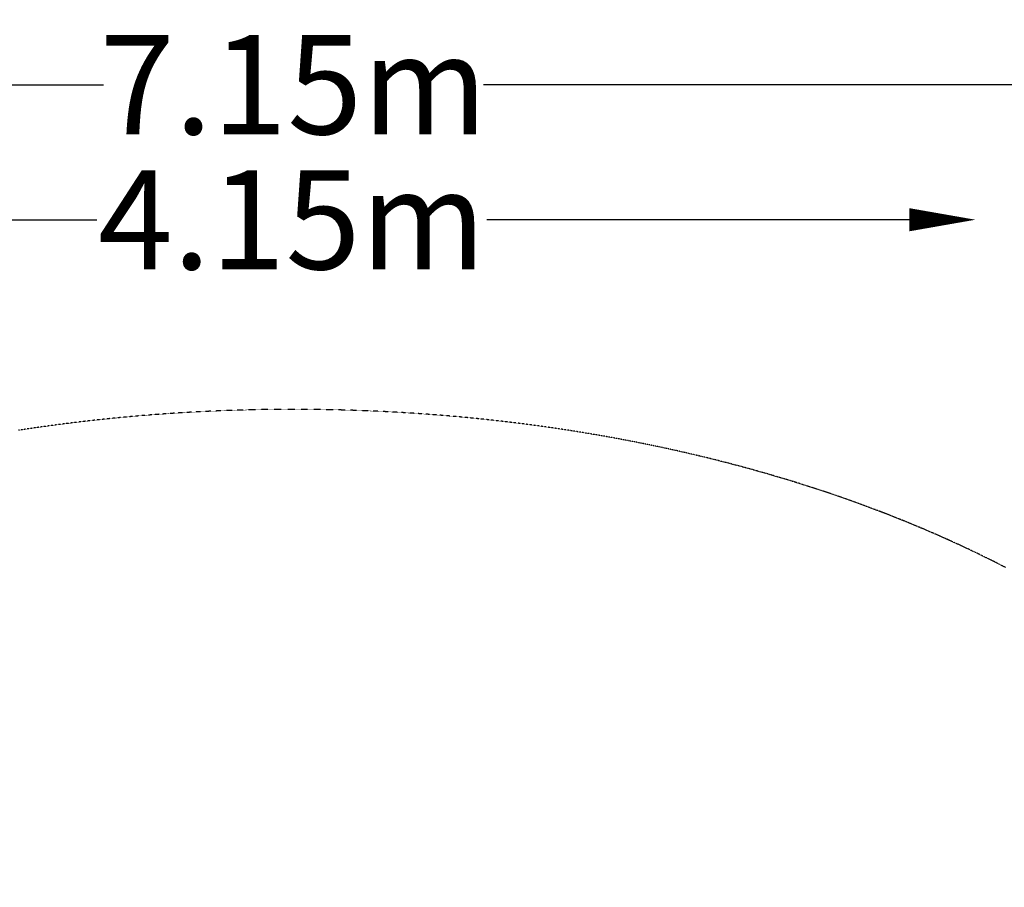
# Model space of a CAD drawing. Units: millimetres. Extents: x -3565 to 5176, y -4076 to 3983.
# Drawn here: x -824 to 2157, y 1357 to 3983 of the extents above; entities that cross this region are included whole.
import ezdxf

# ---------------------------------------------------------------- set-up
doc = ezdxf.new("R2010")
doc.units = ezdxf.units.MM
doc.header["$LTSCALE"] = 0.2
doc.header["$MEASUREMENT"] = 0
doc.header["$PDMODE"] = 1
doc.linetypes.add('BORDER', pattern=[1.75, 0.5, -0.25, 0.5, -0.25, 0, -0.25])
doc.layers.add('HAGS - EN1176 Falling Space', color=30, linetype='BORDER')
doc.layers.add('HAGS-Dim Plan', color=7, linetype='Continuous', lineweight=100)
doc.styles.get("Standard").update_dxf_attribs({"font": 'g13f12d.shx', "height": 300})
doc.dimstyles.new('HAGS - Dim Plan', dxfattribs={"dimtxt": 300, "dimasz": 200, "dimexe": 0.18, "dimexo": 0.0625, "dimgap": 150, "dimtad": 0, "dimlfac": 0.001, "dimrnd": 0.05, "dimzin": 1, "dimdsep": 46, "dimtxsty": 'Standard', "dimblk": 'HAGS - Dim Plan arrow', "dimcen": 0.1, "dimse1": 1, "dimse2": 1, "dimclrd": 1, "dimadec": 0, "dimazin": 0, "dimtfac": 1, "dimtofl": 0, "dimtmove": 0, "dimatfit": 3, "dimfxl": 1, "dimtolj": 1, "dimtzin": 0, "dimarcsym": 0})

# ---------------------------------------------------------------- blocks, each defined once
blk = doc.blocks.new('HAGS - Dim Plan arrow')
at = {"color": 1, "lineweight": 0}
blk.add_lwpolyline([(0, 0, 0, 0.35, 0), (-1, 0, 0.015, 0.015, 0)], format="xyseb", dxfattribs=at)
blk = doc.blocks.new('*D7')
at = {"layer": 'Defpoints', "color": 0, "transparency": 16777216}
for p in [(2069.9, 3377.3), (-2069.9, 233.3, 1732.1), (2069.9, 233.3, 1732.1)]:
    blk.add_point(p, dxfattribs=at)
at = {"layer": 'HAGS-Dim Plan', "color": 1, "lineweight": -2, "transparency": 16777216}
for p, q in [((-1869.9, 3377.3), (-590.4, 3377.3)), ((1869.9, 3377.3), (590.4, 3377.3))]:
    blk.add_line(p, q, dxfattribs=at)
at = {"layer": 'HAGS-Dim Plan', "color": 1, "lineweight": -2, "transparency": 16777216, "xscale": 200, "yscale": 200, "zscale": 200, "rotation": 180}
blk.add_blockref('HAGS - Dim Plan arrow', (-2069.9, 3377.3), dxfattribs=at)
at = {"layer": 'HAGS-Dim Plan', "color": 1, "lineweight": -2, "transparency": 16777216, "xscale": 200, "yscale": 200, "zscale": 200}
blk.add_blockref('HAGS - Dim Plan arrow', (2069.9, 3377.3), dxfattribs=at)
at = {"layer": 'HAGS-Dim Plan', "color": 0, "transparency": 16777216, "insert": (0, 3377.3), "char_height": 300, "attachment_point": 5}
blk.add_mtext('\\A1;4.15m', dxfattribs=at)
blk = doc.blocks.new('*D9')
at = {"layer": 'Defpoints', "color": 0, "transparency": 16777216}
for p in [(3575.2, 3786), (-3564.6, 0, 1866.8), (3575.2, 0, 1866.8)]:
    blk.add_point(p, dxfattribs=at)
at = {"layer": 'HAGS-Dim Plan', "color": 1, "lineweight": -2, "transparency": 16777216}
for p, q in [((-3364.6, 3786), (-570.1, 3786)), ((3375.2, 3786), (580.8, 3786))]:
    blk.add_line(p, q, dxfattribs=at)
at = {"layer": 'HAGS-Dim Plan', "color": 1, "lineweight": -2, "transparency": 16777216, "xscale": 200, "yscale": 200, "zscale": 200, "rotation": 180}
blk.add_blockref('HAGS - Dim Plan arrow', (-3564.6, 3786), dxfattribs=at)
at = {"layer": 'HAGS-Dim Plan', "color": 1, "lineweight": -2, "transparency": 16777216, "xscale": 200, "yscale": 200, "zscale": 200}
blk.add_blockref('HAGS - Dim Plan arrow', (3575.2, 3786), dxfattribs=at)
at = {"layer": 'HAGS-Dim Plan', "color": 0, "transparency": 16777216, "insert": (5.3, 3786), "char_height": 300, "attachment_point": 5}
blk.add_mtext('\\A1;7.15m', dxfattribs=at)
blk = doc.blocks.new('*D10')
at = {"layer": 'Defpoints', "color": 0, "transparency": 16777216}
for p in [(-91.1, 2802.4, 1866.8), (-91.1, -2802.5, 1866.8), (4979.1, -2802.5)]:
    blk.add_point(p, dxfattribs=at)
at = {"layer": 'HAGS-Dim Plan', "color": 1, "lineweight": -2, "transparency": 16777216}
for p, q in [((4979.1, 2602.4), (4979.1, 605.4)), ((4979.1, -2602.5), (4979.1, -605.5))]:
    blk.add_line(p, q, dxfattribs=at)
at = {"layer": 'HAGS-Dim Plan', "color": 1, "lineweight": -2, "transparency": 16777216, "xscale": 200, "yscale": 200, "zscale": 200}
for p, rotation in [((4979.1, 2802.4), 90), ((4979.1, -2802.5), 270)]:
    blk.add_blockref('HAGS - Dim Plan arrow', p, dxfattribs=dict(at, rotation=rotation))
at = {"layer": 'HAGS-Dim Plan', "color": 0, "transparency": 16777216, "insert": (4979.1, 0), "char_height": 300, "attachment_point": 5, "rotation": 90}
blk.add_mtext('\\A1;5.60m', dxfattribs=at)

msp = doc.modelspace()

# ---------------------------------------------------------------- linework, layer by layer
at = {"layer": 'HAGS - EN1176 Falling Space', "elevation": -1564.597}
msp.add_lwpolyline([(2160.469, 2324.873), (2156.293, 2327.023), (2152.116, 2329.166), (2147.936, 2331.303), (2143.756, 2333.434), (2139.573, 2335.558), (2135.389, 2337.677), (2131.204, 2339.789), (2127.017, 2341.895), (2122.828, 2343.994), (2118.639, 2346.088), (2114.447, 2348.175), (2110.255, 2350.256), (2106.06, 2352.331), (2101.865, 2354.4), (2097.668, 2356.463), (2093.469, 2358.519), (2089.269, 2360.57), (2085.068, 2362.614), (2080.865, 2364.653), (2076.661, 2366.685), (2072.456, 2368.711), (2068.249, 2370.732), (2064.04, 2372.746), (2059.83, 2374.754), (2055.619, 2376.757), (2051.406, 2378.754), (2047.192, 2380.744), (2042.976, 2382.729), (2038.759, 2384.708), (2034.54, 2386.681), (2030.32, 2388.648), (2026.098, 2390.61), (2021.875, 2392.565), (2017.65, 2394.515), (2013.424, 2396.459), (2009.196, 2398.398), (2004.967, 2400.33), (2000.736, 2402.257), (1996.504, 2404.178), (1992.27, 2406.094), (1988.035, 2408.004), (1983.798, 2409.908), (1979.56, 2411.807), (1975.321, 2413.699), (1971.08, 2415.587), (1966.837, 2417.468), (1962.594, 2419.344), (1958.349, 2421.214), (1954.102, 2423.079), (1949.854, 2424.938), (1945.605, 2426.792), (1941.354, 2428.64), (1937.102, 2430.482), (1932.848, 2432.319), (1928.593, 2434.15), (1924.337, 2435.976), (1920.079, 2437.796), (1915.819, 2439.611), (1911.559, 2441.42), (1907.297, 2443.224), (1903.033, 2445.023), (1898.769, 2446.816), (1894.502, 2448.604), (1890.235, 2450.386), (1885.966, 2452.163), (1881.695, 2453.934), (1877.423, 2455.7), (1873.15, 2457.461), (1868.875, 2459.216), (1864.599, 2460.966), (1860.321, 2462.711), (1856.043, 2464.45), (1851.763, 2466.184), (1847.481, 2467.913), (1843.198, 2469.637), (1838.914, 2471.355), (1834.629, 2473.067), (1830.342, 2474.775), (1826.054, 2476.477), (1821.764, 2478.174), (1817.474, 2479.866), (1813.182, 2481.553), (1808.888, 2483.234), (1804.593, 2484.91), (1800.297, 2486.581), (1796, 2488.247), (1791.701, 2489.908), (1787.401, 2491.563), (1783.1, 2493.214), (1778.797, 2494.859), (1774.493, 2496.499), (1770.187, 2498.134), (1765.88, 2499.764), (1761.572, 2501.389), (1757.262, 2503.009), (1752.951, 2504.624), (1748.638, 2506.234), (1744.324, 2507.839), (1740.009, 2509.438), (1735.692, 2511.033), (1731.374, 2512.623), (1727.054, 2514.208), (1722.733, 2515.788), (1718.41, 2517.362), (1714.087, 2518.932), (1709.762, 2520.497), (1705.435, 2522.057), (1701.108, 2523.612), (1696.779, 2525.162), (1692.449, 2526.707), (1688.117, 2528.247), (1683.784, 2529.782), (1679.45, 2531.312), (1675.115, 2532.838), (1670.778, 2534.358), (1666.44, 2535.874), (1662.101, 2537.384), (1657.761, 2538.89), (1653.419, 2540.391), (1649.076, 2541.887), (1644.731, 2543.378), (1640.385, 2544.864), (1636.038, 2546.346), (1631.69, 2547.823), (1627.34, 2549.295), (1622.989, 2550.762), (1618.637, 2552.224), (1614.283, 2553.682), (1609.928, 2555.135), (1605.571, 2556.583), (1601.214, 2558.026), (1596.855, 2559.464), (1592.495, 2560.898), (1588.133, 2562.327), (1583.771, 2563.751), (1579.407, 2565.171), (1575.041, 2566.586), (1570.675, 2567.996), (1566.307, 2569.401), (1561.938, 2570.802), (1557.568, 2572.198), (1553.196, 2573.589), (1548.824, 2574.976), (1544.45, 2576.358), (1540.075, 2577.735), (1535.698, 2579.107), (1531.321, 2580.475), (1526.942, 2581.839), (1522.562, 2583.197), (1518.18, 2584.551), (1513.798, 2585.901), (1509.414, 2587.245), (1505.029, 2588.586), (1500.642, 2589.921), (1496.255, 2591.252), (1491.866, 2592.579), (1487.476, 2593.9), (1483.084, 2595.218), (1478.692, 2596.53), (1474.298, 2597.839), (1469.902, 2599.142), (1465.506, 2600.441), (1461.108, 2601.736), (1456.709, 2603.026), (1452.308, 2604.312), (1447.907, 2605.593), (1443.504, 2606.869), (1439.1, 2608.141), (1434.694, 2609.409), (1430.288, 2610.671), (1425.88, 2611.93), (1421.472, 2613.184), (1417.062, 2614.433), (1412.651, 2615.678), (1408.238, 2616.919), (1403.825, 2618.155), (1399.41, 2619.386), (1394.994, 2620.613), (1390.577, 2621.836), (1386.159, 2623.054), (1381.739, 2624.268), (1377.319, 2625.477), (1373.62, 2626.485), (1369.196, 2627.687), (1364.771, 2628.884), (1360.345, 2630.076), (1355.918, 2631.265), (1351.489, 2632.448), (1347.06, 2633.628), (1342.629, 2634.803), (1338.197, 2635.973), (1333.763, 2637.14), (1329.329, 2638.302), (1324.893, 2639.459), (1320.457, 2640.612), (1316.019, 2641.761), (1311.58, 2642.905), (1307.14, 2644.045), (1302.699, 2645.181), (1298.256, 2646.312), (1293.813, 2647.439), (1289.368, 2648.562), (1284.923, 2649.68), (1280.476, 2650.794), (1276.028, 2651.904), (1271.579, 2653.009), (1267.129, 2654.11), (1262.678, 2655.207), (1258.226, 2656.299), (1253.773, 2657.387), (1249.319, 2658.471), (1244.863, 2659.55), (1240.407, 2660.625), (1235.949, 2661.696), (1231.49, 2662.763), (1227.03, 2663.825), (1222.569, 2664.883), (1218.107, 2665.937), (1213.644, 2666.987), (1209.179, 2668.032), (1204.714, 2669.073), (1200.247, 2670.11), (1195.779, 2671.143), (1191.311, 2672.171), (1186.841, 2673.195), (1182.369, 2674.215), (1177.897, 2675.231), (1173.424, 2676.242), (1168.949, 2677.25), (1164.474, 2678.253), (1159.997, 2679.251), (1155.52, 2680.246), (1151.042, 2681.236), (1146.562, 2682.223), (1142.082, 2683.205), (1137.6, 2684.182), (1133.118, 2685.156), (1128.634, 2686.125), (1124.15, 2687.09), (1119.664, 2688.051), (1115.177, 2689.008), (1110.69, 2689.961), (1106.201, 2690.909), (1101.712, 2691.854), (1097.221, 2692.794), (1092.729, 2693.73), (1088.237, 2694.662), (1083.743, 2695.589), (1079.248, 2696.513), (1074.753, 2697.432), (1070.256, 2698.348), (1065.758, 2699.259), (1061.259, 2700.166), (1056.759, 2701.069), (1052.259, 2701.967), (1047.757, 2702.862), (1043.254, 2703.752), (1038.751, 2704.639), (1034.246, 2705.521), (1029.741, 2706.399), (1025.234, 2707.273), (1020.726, 2708.143), (1016.218, 2709.009), (1011.709, 2709.87), (1007.199, 2710.728), (1002.688, 2711.581), (998.176, 2712.431), (993.663, 2713.276), (989.149, 2714.117), (984.634, 2714.954), (980.118, 2715.787), (975.602, 2716.616), (971.084, 2717.441), (966.566, 2718.262), (962.046, 2719.079), (957.526, 2719.891), (953.005, 2720.7), (948.483, 2721.504), (943.959, 2722.305), (939.435, 2723.101), (934.91, 2723.894), (930.385, 2724.682), (925.858, 2725.466), (921.33, 2726.246), (916.801, 2727.023), (912.272, 2727.795), (907.741, 2728.563), (903.21, 2729.327), (898.678, 2730.087), (894.145, 2730.843), (889.611, 2731.595), (885.077, 2732.343), (880.541, 2733.087), (876.005, 2733.827), (871.468, 2734.562), (866.93, 2735.294), (862.392, 2736.022), (857.852, 2736.746), (853.312, 2737.466), (848.771, 2738.181), (844.229, 2738.893), (839.687, 2739.601), (835.143, 2740.304), (830.599, 2741.004), (826.054, 2741.7), (821.508, 2742.392), (816.961, 2743.079), (812.414, 2743.763), (807.865, 2744.443), (803.316, 2745.119), (798.766, 2745.79), (794.215, 2746.458), (789.664, 2747.122), (785.112, 2747.782), (780.558, 2748.438), (776.005, 2749.09), (771.45, 2749.738), (766.895, 2750.382), (762.338, 2751.022), (757.782, 2751.658), (753.224, 2752.29), (748.666, 2752.918), (744.106, 2753.542), (739.547, 2754.162), (734.986, 2754.778), (730.425, 2755.39), (725.863, 2755.999), (721.301, 2756.603), (716.737, 2757.203), (712.173, 2757.8), (707.609, 2758.392), (703.043, 2758.981), (698.477, 2759.565), (693.911, 2760.146), (689.343, 2760.723), (684.775, 2761.295), (680.206, 2761.864), (675.637, 2762.429), (671.066, 2762.99), (666.495, 2763.547), (661.924, 2764.1), (657.352, 2764.649), (652.779, 2765.194), (648.205, 2765.736), (643.631, 2766.273), (639.056, 2766.806), (634.48, 2767.336), (629.904, 2767.861), (625.328, 2768.383), (620.75, 2768.901), (616.173, 2769.415), (611.594, 2769.924), (607.015, 2770.43), (602.436, 2770.932), (597.856, 2771.431), (593.275, 2771.925), (588.694, 2772.415), (584.112, 2772.901), (579.53, 2773.384), (574.947, 2773.862), (570.363, 2774.337), (565.779, 2774.808), (561.194, 2775.275), (556.609, 2775.738), (552.023, 2776.197), (547.437, 2776.652), (542.85, 2777.103), (538.263, 2777.551), (533.674, 2777.994), (529.086, 2778.434), (524.496, 2778.869), (519.907, 2779.301), (515.316, 2779.729), (510.725, 2780.153), (506.134, 2780.573), (501.542, 2780.99), (496.949, 2781.402), (492.356, 2781.81), (487.763, 2782.215), (483.169, 2782.616), (478.575, 2783.013), (473.98, 2783.406), (469.385, 2783.795), (464.789, 2784.18), (460.193, 2784.561), (455.596, 2784.939), (450.999, 2785.312), (446.401, 2785.682), (441.803, 2786.048), (437.205, 2786.41), (432.606, 2786.768), (428.007, 2787.122), (423.407, 2787.472), (418.807, 2787.819), (414.206, 2788.161), (409.605, 2788.5), (405.003, 2788.835), (400.401, 2789.166), (395.799, 2789.493), (391.196, 2789.816), (386.593, 2790.136), (381.989, 2790.451), (377.385, 2790.763), (372.781, 2791.071), (368.176, 2791.374), (363.571, 2791.675), (358.966, 2791.971), (354.36, 2792.263), (349.754, 2792.552), (345.148, 2792.836), (340.541, 2793.117), (335.935, 2793.394), (331.328, 2793.667), (326.72, 2793.936), (322.112, 2794.202), (317.504, 2794.463), (312.896, 2794.721), (308.287, 2794.974), (303.678, 2795.224), (299.069, 2795.47), (294.459, 2795.713), (289.849, 2795.951), (285.239, 2796.186), (280.629, 2796.416), (276.018, 2796.643), (271.406, 2796.866), (266.795, 2797.085), (262.183, 2797.301), (257.571, 2797.512), (252.958, 2797.72), (248.346, 2797.924), (243.732, 2798.124), (239.119, 2798.32), (234.505, 2798.512), (229.892, 2798.701), (225.278, 2798.885), (220.663, 2799.066), (216.049, 2799.243), (211.434, 2799.416), (206.819, 2799.585), (202.204, 2799.75), (197.589, 2799.912), (192.973, 2800.07), (188.357, 2800.224), (183.741, 2800.374), (179.125, 2800.52), (174.509, 2800.662), (169.892, 2800.801), (165.276, 2800.935), (160.659, 2801.066), (156.042, 2801.193), (151.425, 2801.316), (146.807, 2801.436), (142.19, 2801.551), (137.572, 2801.663), (132.955, 2801.771), (128.337, 2801.875), (123.719, 2801.975), (119.101, 2802.071), (114.483, 2802.164), (109.865, 2802.252), (105.247, 2802.337), (100.629, 2802.418), (96.011, 2802.495), (91.393, 2802.568), (86.774, 2802.638), (82.156, 2802.703), (77.538, 2802.765), (72.92, 2802.823), (68.301, 2802.877), (63.683, 2802.928), (59.064, 2802.974), (54.445, 2803.017), (49.827, 2803.056), (45.208, 2803.091), (40.589, 2803.122), (35.97, 2803.149), (31.351, 2803.173), (26.732, 2803.192), (22.113, 2803.208), (17.494, 2803.22), (12.874, 2803.228), (8.255, 2803.233), (3.635, 2803.233), (-0.984, 2803.23), (-5.604, 2803.223), (-10.223, 2803.212), (-14.843, 2803.197), (-19.462, 2803.178), (-24.081, 2803.156), (-28.701, 2803.13), (-33.32, 2803.1), (-37.94, 2803.066), (-42.559, 2803.028), (-47.178, 2802.986), (-51.797, 2802.941), (-56.416, 2802.891), (-61.035, 2802.838), (-65.654, 2802.781), (-70.273, 2802.721), (-74.892, 2802.656), (-79.51, 2802.588), (-84.129, 2802.515), (-88.747, 2802.439), (-93.366, 2802.359), (-97.984, 2802.275), (-102.602, 2802.188), (-107.221, 2802.096), (-111.838, 2802.001), (-116.456, 2801.902), (-121.074, 2801.799), (-125.691, 2801.692), (-130.308, 2801.582), (-134.925, 2801.467), (-139.542, 2801.349), (-144.159, 2801.227), (-148.776, 2801.101), (-153.392, 2800.971), (-158.008, 2800.837), (-162.624, 2800.7), (-167.239, 2800.559), (-171.855, 2800.413), (-176.47, 2800.264), (-181.085, 2800.112), (-185.7, 2799.955), (-190.314, 2799.795), (-194.929, 2799.63), (-199.543, 2799.462), (-204.157, 2799.29), (-208.771, 2799.114), (-213.385, 2798.935), (-217.998, 2798.751), (-222.611, 2798.564), (-227.224, 2798.373), (-231.837, 2798.177), (-236.45, 2797.979), (-241.063, 2797.776), (-245.675, 2797.569), (-250.287, 2797.359), (-254.899, 2797.145), (-259.51, 2796.926), (-264.122, 2796.705), (-268.733, 2796.479), (-273.344, 2796.249), (-277.954, 2796.016), (-282.564, 2795.778), (-287.174, 2795.537), (-291.784, 2795.292), (-296.393, 2795.043), (-301.002, 2794.79), (-305.61, 2794.534), (-310.218, 2794.273), (-314.826, 2794.009), (-319.434, 2793.741), (-324.041, 2793.469), (-328.648, 2793.193), (-333.254, 2792.913), (-337.861, 2792.63), (-342.466, 2792.342), (-347.072, 2792.051), (-351.677, 2791.756), (-356.282, 2791.457), (-360.886, 2791.154), (-365.49, 2790.847), (-370.094, 2790.537), (-374.697, 2790.222), (-379.3, 2789.904), (-383.902, 2789.582), (-388.504, 2789.256), (-393.105, 2788.926), (-397.706, 2788.592), (-402.307, 2788.254), (-406.907, 2787.913), (-411.506, 2787.568), (-416.106, 2787.218), (-420.704, 2786.865), (-425.302, 2786.508), (-429.9, 2786.148), (-434.497, 2785.783), (-439.094, 2785.414), (-443.691, 2785.042), (-448.287, 2784.666), (-452.882, 2784.285), (-457.477, 2783.901), (-462.072, 2783.513), (-466.666, 2783.122), (-471.26, 2782.726), (-475.853, 2782.326), (-480.446, 2781.923), (-485.038, 2781.516), (-489.63, 2781.104), (-494.222, 2780.689), (-498.813, 2780.27), (-503.403, 2779.847), (-507.993, 2779.42), (-512.583, 2778.99), (-517.172, 2778.555), (-521.76, 2778.117), (-526.348, 2777.674), (-530.935, 2777.228), (-535.522, 2776.778), (-540.108, 2776.324), (-544.694, 2775.866), (-549.279, 2775.404), (-553.863, 2774.938), (-558.447, 2774.469), (-563.03, 2773.995), (-567.612, 2773.518), (-572.194, 2773.037), (-576.776, 2772.551), (-581.357, 2772.062), (-585.937, 2771.569), (-590.516, 2771.072), (-595.095, 2770.571), (-599.674, 2770.067), (-604.252, 2769.558), (-608.829, 2769.045), (-613.406, 2768.529), (-617.982, 2768.008), (-622.557, 2767.484), (-627.132, 2766.956), (-631.706, 2766.423), (-636.279, 2765.887), (-640.852, 2765.347), (-645.424, 2764.803), (-649.996, 2764.255), (-654.567, 2763.703), (-659.137, 2763.148), (-663.707, 2762.588), (-668.275, 2762.024), (-672.844, 2761.457), (-677.411, 2760.885), (-681.978, 2760.31), (-686.544, 2759.73), (-691.109, 2759.147), (-695.674, 2758.56), (-700.238, 2757.969), (-704.801, 2757.373), (-709.364, 2756.774), (-713.926, 2756.171), (-718.487, 2755.564), (-723.047, 2754.953), (-727.607, 2754.338), (-732.166, 2753.719), (-736.725, 2753.097), (-741.282, 2752.47), (-745.839, 2751.839), (-750.395, 2751.204), (-754.951, 2750.565), (-759.506, 2749.923), (-764.06, 2749.276), (-768.613, 2748.625), (-773.166, 2747.971), (-777.718, 2747.312), (-782.269, 2746.65), (-786.819, 2745.983), (-791.368, 2745.312), (-795.917, 2744.638), (-800.464, 2743.96), (-805.011, 2743.277), (-809.557, 2742.591), (-814.102, 2741.9), (-818.646, 2741.206), (-823.189, 2740.507), (-827.732, 2739.805)], dxfattribs=at)

# ---------------------------------------------------------------- dimensions: what is measured, and where the dimension line sits
at = {"layer": 'HAGS-Dim Plan'}
for base, p1, p2, picture, middle in [((3575.219, 3785.955, -1564.597), (-3564.581, -0.01, 302.168), (3575.219, -0.01, 302.168), '*D9', (5.319, 3785.955, -1564.597)), ((2069.9, 3377.345, -1564.597), (-2069.9, 233.333, 167.453), (2069.9, 233.333, 167.453), '*D7', (0, 3377.345, -1564.597))]:
    dim = msp.add_linear_dim(base=base, p1=p1, p2=p2, dimstyle='HAGS - Dim Plan', override={"dimpost": 'm'}, dxfattribs=at)
    dim.commit()
    dim.dimension.update_dxf_attribs({"geometry": picture, "text_midpoint": middle, "dimtype": 160})
dim = msp.add_linear_dim(base=(4979.081, -2802.461, -1564.597), p1=(-91.057, 2802.407, 302.168), p2=(-91.057, -2802.461, 302.168), angle=90, dimstyle='HAGS - Dim Plan', override={"dimpost": 'm'}, dxfattribs=at)
dim.commit()
dim.dimension.update_dxf_attribs({"geometry": '*D10', "text_midpoint": (4979.081, -0.027, -1564.597), "dimtype": 160})

doc.saveas('drawing.dxf')
